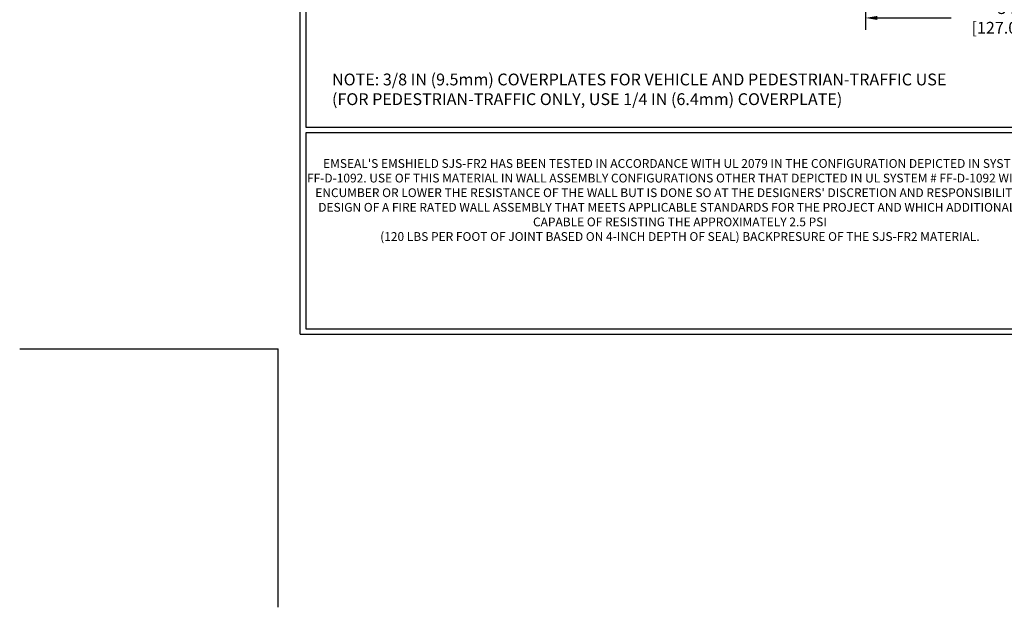
# Model space of a CAD drawing. Extents: x 95 to 3254, y -34 to 1977.
# Drawn here: x 95 to 112, y -34 to -24 of the extents above; entities that cross this region are included whole.
import ezdxf

# ---------------------------------------------------------------- set-up
doc = ezdxf.new("R2010")
doc.units = 0
doc.header["$LTSCALE"] = 5
doc.header["$MEASUREMENT"] = 0
doc.layers.get('DEFPOINTS').update_dxf_attribs({"linetype": 'CONTINUOUS'})
for name, color, linetype, lineweight in [('DIMS', 50, 'CONTINUOUS', 25), ('FOAM INSERT - H', 150, 'CONTINUOUS', 15), ('TBLOCK-T1', 7, 'CONTINUOUS', 15), ('TBLOCK-T5', 111, 'CONTINUOUS', 30), ('TEXT - 4', 241, 'CONTINUOUS', 25)]:
    doc.layers.add(name, color=color, linetype=linetype, lineweight=lineweight)
doc.styles.add('ROMANS', font='romans', dxfattribs={"width": 0.9})
doc.dimstyles.get("Standard").update_dxf_attribs({"dimtxt": 0.18, "dimasz": 0.18, "dimexe": 0.18, "dimexo": 0.0625, "dimgap": 0.09, "dimtad": 0, "dimtih": 1, "dimtoh": 1, "dimdec": 4, "dimzin": 0, "dimdsep": 46, "dimtxsty": 'Standard', "dimcen": 0.09, "dimadec": 0, "dimazin": 0, "dimtfac": 1, "dimtdec": 4, "dimtofl": 0, "dimtmove": 0, "dimatfit": 3, "dimfxl": 1, "dimtolj": 1, "dimtzin": 0, "dimarcsym": 0})

# ---------------------------------------------------------------- blocks, each defined once
blk = doc.blocks.new('*D6')
at = {"layer": 'DEFPOINTS', "color": 0, "transparency": 16777216}
for p in [(109.3063272886407, -23.43781904389749), (114.3063272886407, -23.43781904389749), (114.3063272886407, -24.34187721214531)]:
    blk.add_point(p, dxfattribs=at)
at = {"layer": 'DIMS', "color": 0, "lineweight": -2, "transparency": 16777216}
for p, q in [((109.3063272886407, -23.63781904389749), (109.3063272886407, -24.54187721214531)), ((114.3063272886407, -23.63781904389749), (114.3063272886407, -24.54187721214531)), ((109.5063272886407, -24.34187721214531), (110.7564044686782, -24.34187721214531)), ((114.1063272886407, -24.34187721214531), (112.8192616115354, -24.34187721214531))]:
    blk.add_line(p, q, dxfattribs=at)
at = {"layer": 'DIMS', "color": 0, "transparency": 16777216}
for points in [[(109.5063272886407, -24.30854387881197), (109.5063272886407, -24.37521054547864), (109.3063272886407, -24.34187721214531)], [(114.1063272886407, -24.30854387881197), (114.1063272886407, -24.37521054547864), (114.3063272886407, -24.34187721214531)]]:
    blk.add_solid(points, dxfattribs=at)
at = {"layer": 'DIMS', "color": 0, "transparency": 16777216, "insert": (111.7878330401068, -24.34187721214531), "char_height": 0.2, "attachment_point": 5, "style": 'ROMANS'}
blk.add_mtext('\\A1;5 IN\\P [127.0mm]', dxfattribs=at)
blk = doc.blocks.new('UL LISTING - FF-D-1092')
at = {"layer": 'DEFPOINTS'}
for p in [(-39.47342519685026, -25.39862204724523), (-33.87549212598424, -30.99655511811034)]:
    blk.add_line(p, (-33.87549212598424, -25.39862204724523), dxfattribs=at)
at = {"layer": 'TBLOCK-T1', "insert": (-25.17421284976808, -22.19537368612146), "char_height": 0.19, "width": 16.16918220754227, "attachment_point": 5, "style": 'ROMANS'}
blk.add_mtext("EMSEAL'S EMSHIELD SJS-FR2 HAS BEEN TESTED IN ACCORDANCE WITH UL 2079 IN THE CONFIGURATION DEPICTED IN SYSTEM # FF-D-1092. USE OF THIS MATERIAL IN WALL ASSEMBLY CONFIGURATIONS OTHER THAT DEPICTED IN UL SYSTEM # FF-D-1092 WILL NOT ENCUMBER OR LOWER THE RESISTANCE OF THE WALL BUT IS DONE SO AT THE DESIGNERS' DISCRETION AND RESPONSIBILITY FOR DESIGN OF A FIRE RATED WALL ASSEMBLY THAT MEETS APPLICABLE STANDARDS FOR THE PROJECT AND WHICH ADDITIONALLY IS CAPABLE OF RESISTING THE APPROXIMATELY 2.5 PSI \\P(120 LBS PER FOOT OF JOINT BASED ON 4-INCH DEPTH OF SEAL) BACKPRESURE OF THE SJS-FR2 MATERIAL.", dxfattribs=at)

msp = doc.modelspace()

# ---------------------------------------------------------------- linework, layer by layer
at = {"layer": 'DEFPOINTS'}
for p in [(94.99144620134147, -29.94780102539592), (99.36644620134147, -34.32280102539592)]:
    msp.add_line(p, (99.36644620134147, -29.94780102539592), dxfattribs=at)
at = {"layer": 'TBLOCK-T5'}
for q in [(99.74144620134193, -10.34780102539624), (125.4664462013414, -29.69780102539615)]:
    msp.add_line((99.74144620134193, -29.69780102539615), q, dxfattribs=at)
for points in [[(125.3730871437463, -26.19406029657155), (125.3730871437463, -10.44116008299041), (99.83480525893519, -10.44116008299041), (99.83480525893519, -26.19406029657155)], [(112.4658528873832, -29.60444196780129), (112.4658528873832, -26.28741935416618), (99.83480525893519, -26.28741935416618), (99.83480525893519, -29.60444196780129)]]:
    msp.add_lwpolyline(points, close=True, dxfattribs=at)

# ---------------------------------------------------------------- block references
at = {"layer": 'FOAM INSERT - H', "xscale": 0.7815384615384581, "yscale": 0.7815384615384581, "zscale": 0.7815384615384581}
msp.add_blockref('UL LISTING - FF-D-1092', (125.8414462013418, -10.09780102539578), dxfattribs=at)

# ---------------------------------------------------------------- texts
at = {"layer": 'TEXT - 4', "insert": (100.2777300793904, -25.28408617752953), "char_height": 0.2, "attachment_point": 1, "style": 'ROMANS'}
msp.add_mtext('NOTE: 3/8 IN (9.5mm) COVERPLATES FOR VEHICLE AND PEDESTRIAN-TRAFFIC USE\\P     (FOR PEDESTRIAN-TRAFFIC ONLY, USE 1/4 IN (6.4mm) COVERPLATE)', dxfattribs=at)

# ---------------------------------------------------------------- dimensions: what is measured, and where the dimension line sits
at = {"layer": 'DIMS'}
dim = msp.add_linear_dim(base=(114.3063272886407, -24.34187721214531), p1=(109.3063272886407, -23.43781904389749), p2=(114.3063272886407, -23.43781904389749), text='<>\\P[]', dimstyle='Standard', override={"dimtxt": 0.2, "dimasz": 0.2, "dimexe": 0.2, "dimexo": 0.2, "dimgap": 0.2, "dimlunit": 5, "dimpost": ' IN', "dimtxsty": 'ROMANS', "dimfrac": 2}, dxfattribs=at)
dim.commit()
dim.dimension.update_dxf_attribs({"geometry": '*D6', "text_midpoint": (111.7878330401068, -24.34187721214531), "dimtype": 160})

doc.saveas('drawing.dxf')
